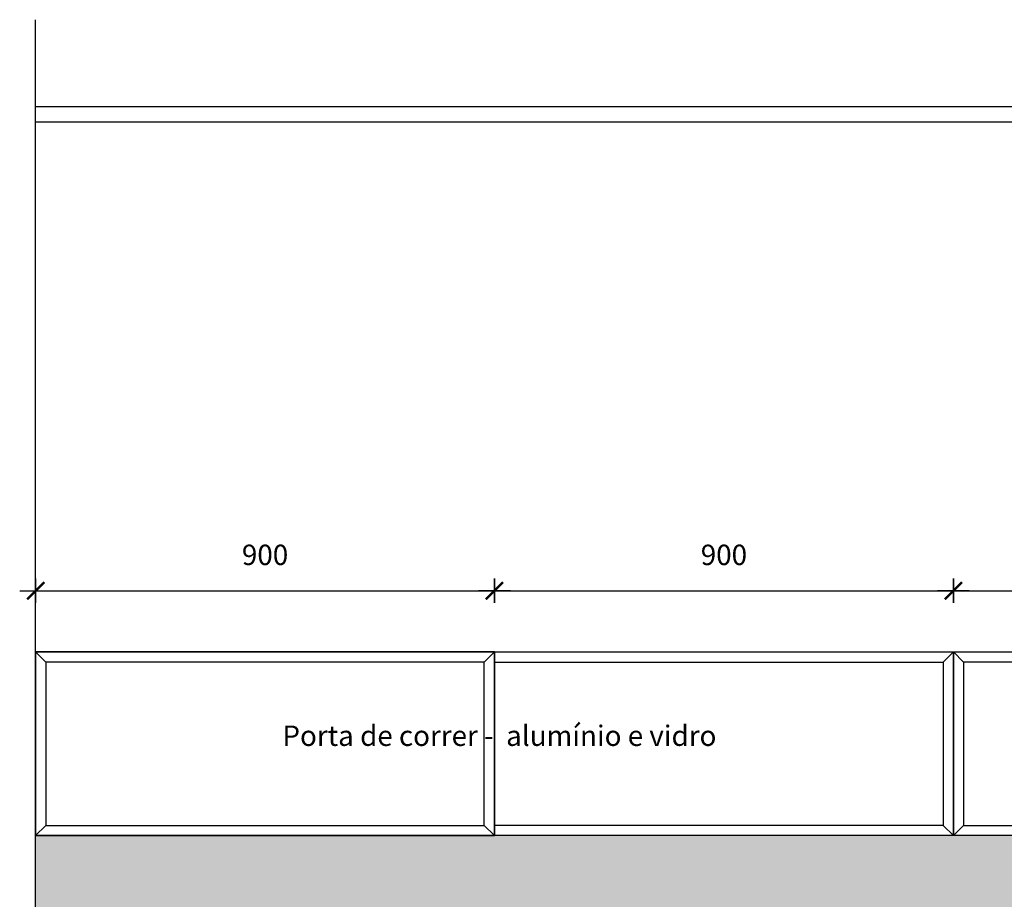
# Model space of a CAD drawing. Units: millimetres. Extents: x 135 to 190.4, y 30.2 to 53.9.
# Drawn here: x 168.7 to 170.6, y 34.6 to 36.4 of the extents above; entities that cross this region are included whole.
import ezdxf

# ---------------------------------------------------------------- set-up
doc = ezdxf.new("R2010")
doc.units = ezdxf.units.MM
doc.header["$LTSCALE"] = 0.1
for name, color, linetype in [('A-COTAS', 1, 'Continuous'), ('A-FORRO', 1, 'Continuous'), ('A-HATCH', 9, 'Continuous'), ('A-MOVEL', 1, 'Continuous'), ('A-PARED', 5, 'Continuous'), ('A-TEXTO', 3, 'Continuous')]:
    doc.layers.add(name, color=color, linetype=linetype)
doc.styles.add('80-ESCALA_20', font='ARIAL.TTF', dxfattribs={"height": 0.04})
doc.dimstyles.new('ESCALA_20', dxfattribs={"dimscale": 50, "dimtxt": 0.065, "dimasz": 0.0005, "dimexe": 0.0007, "dimexo": 0.004, "dimgap": 0.001, "dimtad": 1, "dimdec": 0, "dimlfac": 1000, "dimzin": 12, "dimdsep": 46, "dimtxsty": '80-ESCALA_20', "dimblk": 'Tick', "dimcen": 0.003, "dimdle": 0.0007, "dimse1": 1, "dimse2": 1, "dimclrt": 2, "dimaunit": 1, "dimadec": 0, "dimazin": 0, "dimtfac": 1, "dimtdec": 0, "dimtix": 1, "dimtmove": 0, "dimatfit": 3, "dimldrblk": 'Tick', "dimfxl": 0, "dimtolj": 1, "dimtzin": 0, "dimarcsym": 0})

# ---------------------------------------------------------------- blocks, each defined once
blk = doc.blocks.new('Tick')
for p, q in [((0, -0.95), (0, 0.95)), ((1.25, 0), (-1.25, 0))]:
    blk.add_line(p, q)
at = {"color": 0, "linetype": 'ByBlock', "const_width": 0.188}
blk.add_lwpolyline([(-0.671, -0.673), (0.671, 0.673)], dxfattribs=at)
blk = doc.blocks.new('*D132')
at = {"layer": 'A-COTAS', "color": 0, "lineweight": -2}
blk.add_line((168.7669, 35.2346), (169.6169, 35.2346), dxfattribs=at)
at = {"layer": 'Defpoints', "color": 0}
for p in [(169.6419, 35.2346), (168.7419, 35.1145), (169.6419, 35.1145)]:
    blk.add_point(p, dxfattribs=at)
at = {"layer": 'A-COTAS', "color": 0, "lineweight": -2, "xscale": 0.025, "yscale": 0.025, "zscale": 0.025, "rotation": 180}
blk.add_blockref('Tick', (168.7419, 35.2346), dxfattribs=at)
at = {"layer": 'A-COTAS', "color": 0, "lineweight": -2, "xscale": 0.025, "yscale": 0.025, "zscale": 0.025}
blk.add_blockref('Tick', (169.6419, 35.2346), dxfattribs=at)
at = {"layer": 'A-COTAS', "color": 2, "insert": (169.1919, 35.305), "char_height": 0.04, "attachment_point": 5, "style": '80-ESCALA_20'}
blk.add_mtext('\\A1;900', dxfattribs=at)
blk = doc.blocks.new('*D133')
at = {"layer": 'A-COTAS', "color": 0, "lineweight": -2}
blk.add_line((169.6669, 35.2346), (170.5169, 35.2346), dxfattribs=at)
at = {"layer": 'Defpoints', "color": 0}
for p in [(170.5419, 35.2346), (169.6419, 35.1145), (170.5419, 35.1145)]:
    blk.add_point(p, dxfattribs=at)
at = {"layer": 'A-COTAS', "color": 0, "lineweight": -2, "xscale": 0.025, "yscale": 0.025, "zscale": 0.025, "rotation": 180}
blk.add_blockref('Tick', (169.6419, 35.2346), dxfattribs=at)
at = {"layer": 'A-COTAS', "color": 0, "lineweight": -2, "xscale": 0.025, "yscale": 0.025, "zscale": 0.025}
blk.add_blockref('Tick', (170.5419, 35.2346), dxfattribs=at)
at = {"layer": 'A-COTAS', "color": 2, "insert": (170.0919, 35.305), "char_height": 0.04, "attachment_point": 5, "style": '80-ESCALA_20'}
blk.add_mtext('\\A1;900', dxfattribs=at)
blk = doc.blocks.new('*D134')
at = {"layer": 'A-COTAS', "color": 0, "lineweight": -2}
blk.add_line((170.5669, 35.2346), (171.4169, 35.2346), dxfattribs=at)
at = {"layer": 'Defpoints', "color": 0}
for p in [(171.4419, 35.2346), (170.5419, 35.1145), (171.4419, 35.1145)]:
    blk.add_point(p, dxfattribs=at)
at = {"layer": 'A-COTAS', "color": 0, "lineweight": -2, "xscale": 0.025, "yscale": 0.025, "zscale": 0.025, "rotation": 180}
blk.add_blockref('Tick', (170.5419, 35.2346), dxfattribs=at)
at = {"layer": 'A-COTAS', "color": 0, "lineweight": -2, "xscale": 0.025, "yscale": 0.025, "zscale": 0.025}
blk.add_blockref('Tick', (171.4419, 35.2346), dxfattribs=at)
at = {"layer": 'A-COTAS', "color": 2, "insert": (170.9919, 35.305), "char_height": 0.04, "attachment_point": 5, "style": '80-ESCALA_20'}
blk.add_mtext('\\A1;900', dxfattribs=at)

msp = doc.modelspace()

# ---------------------------------------------------------------- hatches: boundary and pattern name
at = {"layer": 'A-HATCH'}
msp.add_hatch(color=256, dxfattribs=at).paths.add_polyline_path([(168.7419, 34.2545), (168.7419, 34.7545), (172.7469, 34.7545), (172.7469, 34.2545), (171.2519, 34.2545), (171.2519, 34.3845), (170.9919, 34.3845), (170.9919, 34.2545), (170.9419, 34.2545), (170.9419, 34.2645), (170.5419, 34.2645), (170.5419, 34.2545), (170.4919, 34.2545), (170.4919, 34.3845), (170.1019, 34.3845), (170.1019, 34.2545), (170.0519, 34.2545), (170.0519, 34.5945), (169.6319, 34.5945), (169.6319, 34.2545)])

# ---------------------------------------------------------------- linework, layer by layer
at = {"layer": 'A-FORRO'}
for points in [[(168.7419, 36.1845), (172.7469, 36.1845)], [(168.7419, 36.1545), (172.7469, 36.1545)]]:
    msp.add_lwpolyline(points, dxfattribs=at)
at = {"layer": 'A-MOVEL'}
for p, q in [((168.7419, 35.1145), (168.7619, 35.0945)), ((169.6219, 35.0945), (169.6419, 35.1145)), ((169.6419, 35.1145), (169.6419, 34.7545)), ((170.5419, 35.1145), (170.5219, 35.0945)), ((170.5419, 35.1145), (170.5619, 35.0945)), ((168.7619, 34.7745), (168.7419, 34.7545)), ((169.6419, 34.7545), (169.6219, 34.7745)), ((170.5219, 34.7745), (170.5419, 34.7545)), ((170.5619, 34.7745), (170.5419, 34.7545))]:
    msp.add_line(p, q, dxfattribs=at)
for points in [[(170.5419, 34.7545), (168.7419, 34.7545), (168.7419, 35.1145), (170.5419, 35.1145)], [(169.6419, 35.1145), (168.7419, 35.1145), (168.7419, 34.7545), (169.6419, 34.7545)], [(172.3419, 34.7545), (170.5419, 34.7545), (170.5419, 35.1145), (172.3419, 35.1145)], [(169.6219, 35.0945), (168.7619, 35.0945), (168.7619, 34.7745), (169.6219, 34.7745)], [(169.6419, 35.0945), (170.5219, 35.0945), (170.5219, 34.7745), (169.6419, 34.7745)], [(171.4419, 35.0945), (170.5619, 35.0945), (170.5619, 34.7745), (171.4419, 34.7745)]]:
    msp.add_lwpolyline(points, close=True, dxfattribs=at)
at = {"layer": 'A-PARED'}
msp.add_line((168.7419, 33.1545), (168.7419, 36.3545), dxfattribs=at)

# ---------------------------------------------------------------- texts
at = {"layer": 'A-TEXTO', "style": '80-ESCALA_20'}
msp.add_text('Porta de correr -  alumínio e vidro', height=0.04, dxfattribs=at).set_placement((169.2259, 34.9303))

# ---------------------------------------------------------------- dimensions: what is measured, and where the dimension line sits
at = {"layer": 'A-COTAS'}
for base, p1, p2, override, picture, middle in [((169.6419, 35.2346), (168.7419, 35.1145), (169.6419, 35.1145), {"dimfxl": 0.6}, '*D132', (169.1919, 35.305)), ((170.5419, 35.2346), (169.6419, 35.1145), (170.5419, 35.1145), {"dimtmove": 1, "dimfxl": 0.6}, '*D133', (170.0919, 35.305)), ((171.4419, 35.2346), (170.5419, 35.1145), (171.4419, 35.1145), {"dimtmove": 1, "dimfxl": 0.6}, '*D134', (170.9919, 35.305))]:
    dim = msp.add_linear_dim(base=base, p1=p1, p2=p2, dimstyle='ESCALA_20', override=override, dxfattribs=at)
    dim.commit()
    dim.dimension.update_dxf_attribs({"geometry": picture, "text_midpoint": middle})

doc.saveas('drawing.dxf')
